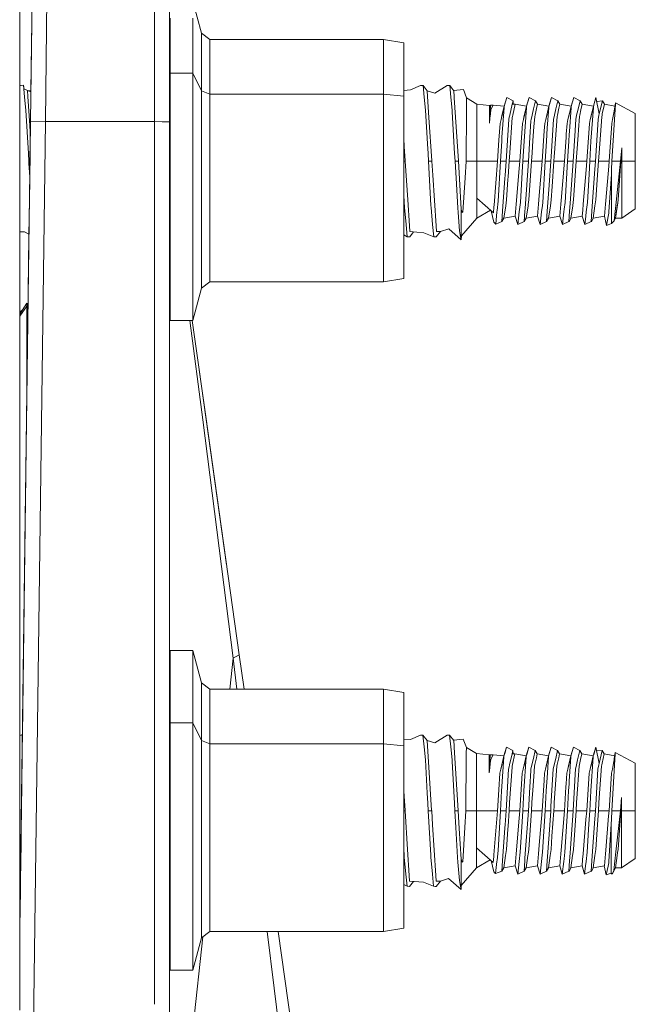
# Model space of a CAD drawing. Units: millimetres. Extents: x 663 to 8435, y -1525 to 1647.
# Drawn here: x 3744 to 3806, y -325 to -227 of the extents above; entities that cross this region are included whole.
import ezdxf

# ---------------------------------------------------------------- set-up
doc = ezdxf.new("R2010")
doc.units = ezdxf.units.MM
doc.layers.add('1', color=7, linetype='Continuous', true_color=0xffffff)

msp = doc.modelspace()

# ---------------------------------------------------------------- linework, layer by layer
at = {"layer": '1', "color": 18, "linetype": 'Continuous', "lineweight": 13}
for p, q in [((3744.437188, -274.359822), (3744.457453, -184.303656)), ((3744.444817, -240.854636), (3744.457342, -184.801279)), ((3744.446248, -234.542847), (3744.457364, -184.70205)), ((3747.003525, -236.985743), (3747.168034, -223.075584)), ((3757.929772, -236.980885), (3757.929057, -223.070785)), ((3745.668858, -224.399284), (3745.503873, -237.005383)), ((3759.429663, -237.02015), (3759.429663, -224.414125)), ((3761.77761, -224.918574), (3762.642115, -228.140518)), ((3745.635432, -226.953309), (3745.544334, -233.902575)), ((3759.506673, -226.618469), (3759.506673, -232.144088)), ((3761.77761, -232.144088), (3761.77761, -226.618469)), ((3762.642115, -228.140518), (3763.451785, -228.760839)), ((3762.642115, -229.497626), (3762.642115, -228.140518)), ((3762.642115, -233.908981), (3762.642115, -229.497626)), ((3763.451785, -228.760839), (3780.85801, -228.760839)), ((3763.451785, -230.051935), (3763.451785, -228.760839)), ((3780.85801, -228.760839), (3780.85801, -234.248772)), ((3780.85801, -228.760839), (3782.874793, -229.115888)), ((3782.874793, -229.115888), (3782.874793, -234.443277)), ((3763.451785, -234.248772), (3763.451785, -230.051935)), ((3744.446688, -232.482477), (3744.446725, -232.354641)), ((3744.446725, -232.354641), (3744.446716, -232.354641)), ((3745.54436, -233.902575), (3745.563, -232.482612)), ((3745.563, -232.482612), (3745.547342, -233.683989)), ((3745.563, -232.482612), (3745.563066, -232.482612)), ((3759.506673, -232.144088), (3759.506673, -240.014851)), ((3761.77761, -232.144088), (3759.506673, -232.144088)), ((3761.77761, -240.014851), (3761.77761, -232.144088)), ((3762.642115, -233.908981), (3761.77761, -232.144088)), ((3744.551152, -233.364135), (3744.446479, -233.41585)), ((3744.551152, -233.364135), (3744.588107, -233.362213)), ((3744.588107, -233.362213), (3744.803637, -233.350992)), ((3744.839877, -233.712226), (3744.803637, -233.350992)), ((3744.889779, -233.735135), (3744.803637, -233.350992)), ((3784.556121, -233.37312), (3783.564776, -233.80658)), ((3784.556121, -233.37312), (3784.731358, -233.364001)), ((3784.808606, -233.359978), (3784.731358, -233.364001)), ((3784.808606, -233.359978), (3785.225362, -233.895913)), ((3784.927577, -234.544009), (3784.808606, -233.359978)), ((3787.223071, -233.373731), (3785.994262, -234.143287)), ((3787.223071, -233.373731), (3787.475556, -233.360589)), ((3787.475556, -233.360589), (3787.892312, -233.896509)), ((3787.594527, -234.544605), (3787.475556, -233.360589)), ((3745.220393, -233.886912), (3744.839877, -233.712226)), ((3744.922608, -234.535009), (3744.839877, -233.712226)), ((3745.220393, -233.886912), (3745.542949, -234.008204)), ((3745.257825, -234.457895), (3745.220393, -233.886912)), ((3745.24165, -233.894906), (3745.544481, -233.902579)), ((3745.449513, -237.376243), (3745.257825, -234.457895)), ((3745.542974, -234.008213), (3745.543098, -234.00826)), ((3759.429663, -233.764954), (3759.504765, -233.75763)), ((3759.506673, -233.756921), (3759.504765, -233.75763)), ((3763.451785, -234.248772), (3762.642115, -233.908981)), ((3762.642115, -240.192592), (3762.642115, -233.908981)), ((3763.451785, -234.248772), (3780.85801, -234.248772)), ((3763.451785, -240.226805), (3763.451785, -234.248772)), ((3780.85801, -234.248772), (3780.85801, -246.384233)), ((3780.85801, -234.248772), (3782.874793, -234.443277)), ((3782.874793, -233.859372), (3783.564776, -233.80658)), ((3782.874793, -234.443277), (3782.874793, -246.223658)), ((3785.225362, -233.895913), (3785.994262, -234.143287)), ((3785.262793, -234.466895), (3785.225362, -233.895913)), ((3785.400361, -236.560538), (3785.262793, -234.466895)), ((3787.863267, -233.859159), (3788.847655, -233.761802)), ((3787.892312, -233.896509), (3787.929982, -234.467492)), ((3787.938327, -234.597415), (3787.929982, -234.467492)), ((3789.161175, -234.604642), (3788.847655, -233.761802)), ((3744.446113, -235.053754), (3744.446248, -234.542847)), ((3744.922608, -234.535009), (3745.052069, -235.823095)), ((3759.429663, -234.863177), (3759.43014, -239.546984)), ((3784.927577, -234.544009), (3785.057038, -235.832095)), ((3787.594527, -234.544605), (3787.723988, -235.832691)), ((3788.353652, -240.921408), (3787.938327, -234.597415)), ((3789.152831, -235.810712), (3789.157122, -235.183477)), ((3789.161175, -234.604642), (3789.157122, -235.183477)), ((3789.161175, -234.604642), (3790.186614, -235.221788)), ((3790.186614, -235.221788), (3790.186137, -237.239107)), ((3790.186614, -235.221788), (3791.45667, -235.356078)), ((3791.456193, -236.71189), (3791.45667, -235.356078)), ((3791.45667, -235.356078), (3791.555852, -235.342577)), ((3791.484326, -236.641333), (3791.555852, -235.342577)), ((3791.828841, -235.33456), (3791.555852, -235.342577)), ((3791.828841, -235.33456), (3791.603297, -235.785306)), ((3791.828841, -235.33456), (3792.923898, -235.442132)), ((3792.923898, -235.442132), (3792.700022, -236.40652)), ((3792.923898, -235.442132), (3793.183535, -234.585807)), ((3793.002099, -235.225454), (3792.927474, -235.488459)), ((3793.183535, -234.585807), (3793.002099, -235.225454)), ((3793.183535, -234.585807), (3793.82059, -234.900162)), ((3793.483227, -236.346826), (3793.742627, -235.234112)), ((3793.82059, -234.900162), (3793.742627, -235.234112)), ((3794.023246, -235.241458), (3793.742627, -235.234112)), ((3793.787926, -236.324713), (3794.023246, -235.241458)), ((3793.82059, -234.900162), (3793.844794, -235.236786)), ((3795.159072, -235.442638), (3794.023246, -235.241458)), ((3795.159072, -235.442638), (3794.909924, -236.51585)), ((3795.159072, -235.442638), (3795.41871, -234.586298)), ((3795.213431, -235.310316), (3795.162648, -235.488966)), ((3795.41871, -234.586298), (3795.213431, -235.310316)), ((3795.41871, -234.586298), (3796.055764, -234.900653)), ((3796.055764, -234.900653), (3795.868367, -235.704646)), ((3796.25842, -235.241964), (3796.055764, -234.900653)), ((3796.25842, -235.241964), (3796.167821, -235.659093)), ((3797.394246, -235.443145), (3796.25842, -235.241964)), ((3797.085971, -236.771017), (3797.394246, -235.443145)), ((3797.394246, -235.443145), (3797.653884, -234.586805)), ((3797.653884, -234.586805), (3797.397822, -235.489473)), ((3798.290938, -234.90116), (3797.653884, -234.586805)), ((3798.290938, -234.90116), (3798.105925, -235.69496)), ((3798.493832, -235.242456), (3798.290938, -234.90116)), ((3798.493832, -235.242456), (3798.405379, -235.649139)), ((3799.62942, -235.443637), (3798.493832, -235.242456)), ((3799.62942, -235.443637), (3799.399108, -236.435801)), ((3799.62942, -235.443637), (3799.889296, -234.587312)), ((3799.701661, -235.248536), (3799.632996, -235.489964)), ((3799.889296, -234.587312), (3799.701661, -235.248536)), ((3799.889296, -234.587312), (3800.526112, -234.901667)), ((3800.526112, -234.901667), (3800.302714, -235.859513)), ((3800.729007, -235.242963), (3800.526112, -234.901667)), ((3800.603837, -235.818535), (3800.729007, -235.242963)), ((3801.864594, -235.444143), (3800.729007, -235.242963)), ((3801.864594, -235.444143), (3801.620215, -236.497)), ((3801.864594, -235.444143), (3802.12447, -234.587818)), ((3801.868409, -235.490471), (3801.905841, -235.358551)), ((3801.905841, -235.358551), (3801.923484, -235.296085)), ((3802.12447, -234.587818), (3801.923484, -235.296085)), ((3802.454442, -236.217961), (3802.12447, -234.587818)), ((3802.198866, -234.955352), (3802.761286, -234.902173)), ((3802.761286, -234.902173), (3802.454442, -236.217961)), ((3802.964181, -235.243469), (3802.758425, -236.190125)), ((3802.964181, -235.243469), (3802.761286, -234.902173)), ((3804.024074, -235.431201), (3802.964181, -235.243469)), ((3803.726405, -240.939841), (3804.065436, -235.24943)), ((3803.791493, -236.772537), (3804.065436, -235.24943)), ((3803.974654, -235.754173), (3804.074258, -235.103235)), ((3804.065436, -235.24943), (3804.074258, -235.103235)), ((3804.074258, -235.103235), (3806.061476, -236.177862)), ((3745.30074, -240.158185), (3745.052069, -235.823095)), ((3785.24968, -239.191383), (3785.057038, -235.832095)), ((3787.734956, -236.020446), (3787.723988, -235.832691)), ((3787.972659, -240.167782), (3787.734956, -236.020446)), ((3789.117068, -240.936562), (3789.152831, -235.810712)), ((3791.55609, -236.223176), (3791.510314, -236.650571)), ((3791.603297, -235.785306), (3791.55609, -236.223176)), ((3792.615384, -236.770019), (3792.927474, -235.488459)), ((3792.700022, -236.40652), (3792.615384, -236.770019)), ((3792.700022, -236.40652), (3792.781124, -236.089426)), ((3792.922705, -235.555887), (3792.713135, -238.526046)), ((3792.922705, -235.555887), (3792.927474, -235.488459)), ((3793.440551, -236.529797), (3793.483227, -236.346826)), ((3793.75264, -236.487329), (3793.787926, -236.324713)), ((3794.850796, -236.770526), (3795.162648, -235.488966)), ((3794.909924, -236.51585), (3794.994933, -236.178195)), ((3794.918746, -238.947049), (3795.15788, -235.556394)), ((3795.15788, -235.556394), (3795.162648, -235.488966)), ((3795.620173, -236.768797), (3795.718402, -236.347333)), ((3795.718402, -236.347333), (3795.868367, -235.704646)), ((3795.987815, -236.487836), (3796.023101, -236.325219)), ((3796.023101, -236.325219), (3796.167821, -235.659093)), ((3797.085971, -236.771017), (3797.397822, -235.489473)), ((3797.393054, -235.556901), (3797.24595, -237.642184)), ((3797.393054, -235.556901), (3797.397822, -235.489473)), ((3797.855347, -236.769304), (3797.953576, -236.347839)), ((3797.953576, -236.347839), (3798.105925, -235.69496)), ((3798.258275, -236.325711), (3798.222989, -236.488342)), ((3798.258275, -236.325711), (3798.405379, -235.649139)), ((3799.321145, -236.771524), (3799.632996, -235.489964)), ((3799.321145, -236.771524), (3799.399108, -236.435801)), ((3799.399108, -236.435801), (3799.481827, -236.111198)), ((3799.628228, -235.557392), (3799.457282, -237.983003)), ((3799.628228, -235.557392), (3799.632996, -235.489964)), ((3800.090522, -236.769795), (3800.18875, -236.348331)), ((3800.302714, -235.859513), (3800.18875, -236.348331)), ((3800.458163, -236.488834), (3800.493449, -236.326218)), ((3800.493449, -236.326218), (3800.603837, -235.818535)), ((3801.556319, -236.772031), (3801.868409, -235.490471)), ((3801.60138, -236.577913), (3801.690933, -236.219256)), ((3801.620215, -236.497), (3801.706571, -236.155039)), ((3801.863641, -235.557899), (3801.624268, -238.948569)), ((3801.863641, -235.557899), (3801.868409, -235.490471)), ((3802.325696, -236.770302), (3802.423924, -236.348838)), ((3802.454442, -236.217961), (3802.423924, -236.348838)), ((3802.728623, -236.326724), (3802.693337, -236.489341)), ((3802.728623, -236.326724), (3802.758425, -236.190125)), ((3806.061476, -236.177862), (3806.060284, -240.940362)), ((3745.503873, -237.005383), (3744.456261, -317.033142)), ((3745.503873, -237.005383), (3745.426863, -242.879838)), ((3745.449513, -237.376243), (3745.490786, -238.004624)), ((3745.503873, -237.005383), (3745.453089, -240.879834)), ((3745.503873, -237.005383), (3745.470494, -239.550114)), ((3747.003525, -236.985743), (3745.503873, -237.005383)), ((3747.003525, -236.985743), (3745.739907, -333.520442)), ((3757.929772, -236.980885), (3747.003525, -236.985743)), ((3758.679599, -237.00051), (3757.929772, -236.980885)), ((3757.929772, -325.303242), (3757.929772, -236.980885)), ((3758.679599, -237.00051), (3759.429663, -237.02015)), ((3759.429663, -342.824936), (3759.429663, -237.02015)), ((3785.686702, -240.920812), (3785.400361, -236.560538)), ((3790.185183, -240.936801), (3790.186137, -237.239107)), ((3791.456193, -237.154171), (3791.484326, -236.641333)), ((3791.456193, -237.154171), (3791.510314, -236.650571)), ((3791.456193, -237.154171), (3791.456193, -236.71189)), ((3792.521209, -237.17612), (3792.409629, -238.832116)), ((3792.615384, -236.770019), (3792.521209, -237.17612)), ((3793.136567, -240.937456), (3793.384761, -236.76829)), ((3793.384761, -236.76829), (3793.440551, -236.529797)), ((3793.746203, -236.574665), (3793.49038, -240.114227)), ((3793.75264, -236.487329), (3793.746203, -236.574665)), ((3794.503182, -240.937769), (3794.756383, -237.176612)), ((3794.850796, -236.770526), (3794.756383, -237.176612)), ((3794.850796, -236.770526), (3794.909924, -236.51585)), ((3795.513362, -238.561437), (3795.612544, -236.896932)), ((3795.612544, -236.896932), (3795.620173, -236.768797)), ((3795.987815, -236.487836), (3795.915097, -237.494826)), ((3796.991557, -237.177119), (3796.943158, -237.895384)), ((3796.991557, -237.177119), (3797.085971, -236.771017)), ((3797.855347, -236.769304), (3797.634095, -240.483999)), ((3798.222989, -236.488342), (3797.960728, -240.115225)), ((3799.15449, -238.250583), (3799.226731, -237.177625)), ((3799.321145, -236.771524), (3799.226731, -237.177625)), ((3800.023288, -237.899676), (3800.060719, -237.268105)), ((3800.060719, -237.268105), (3800.090522, -236.769795)), ((3800.458163, -236.488834), (3800.362557, -237.811044)), ((3801.208943, -240.939274), (3801.461905, -237.178132)), ((3801.461905, -237.178132), (3801.556319, -236.772031)), ((3801.556319, -236.772031), (3801.60138, -236.577913)), ((3801.60138, -236.577913), (3801.620215, -236.497)), ((3802.077502, -240.939468), (3802.325696, -236.770302)), ((3802.693337, -236.489341), (3802.431077, -240.116224)), ((3803.444117, -240.939781), (3803.697079, -237.178624)), ((3803.791493, -236.772537), (3803.697079, -237.178624)), ((3795.814484, -238.886133), (3795.915097, -237.494826)), ((3796.738595, -240.938276), (3796.943158, -237.895384)), ((3797.24595, -237.642184), (3797.15392, -238.947555)), ((3799.134701, -238.544509), (3799.15449, -238.250583)), ((3799.389094, -238.948062), (3799.437732, -238.259792)), ((3799.437732, -238.259792), (3799.457282, -237.983003)), ((3799.842328, -240.938962), (3800.023288, -237.899676)), ((3800.324172, -238.341019), (3800.195903, -240.115732)), ((3800.362557, -237.811044), (3800.324172, -238.341019)), ((3782.925814, -239.490479), (3782.874793, -238.713617)), ((3785.24968, -239.191383), (3785.305709, -240.167186)), ((3792.268008, -240.937263), (3792.409629, -238.832116)), ((3792.567939, -240.937337), (3792.683572, -238.946557)), ((3792.713135, -238.526046), (3792.683572, -238.946557)), ((3794.803113, -240.937829), (3794.918746, -238.947049)), ((3795.371741, -240.937963), (3795.513362, -238.561437)), ((3795.814484, -238.886133), (3795.725554, -240.114719)), ((3797.038287, -240.938336), (3797.15392, -238.947555)), ((3798.973769, -240.938768), (3799.134701, -238.544509)), ((3799.273461, -240.938842), (3799.389094, -238.948062)), ((3801.508635, -240.939334), (3801.624268, -238.948569)), ((3745.30074, -240.158185), (3745.343417, -240.926713)), ((3745.470494, -239.550114), (3745.453089, -240.879834)), ((3759.43014, -239.546984), (3759.429663, -240.87669)), ((3759.506673, -240.014851), (3759.506673, -248.121783)), ((3761.77761, -240.014851), (3761.77761, -248.121783)), ((3762.642115, -246.664748), (3762.642115, -240.192592)), ((3763.451785, -246.384233), (3763.451785, -240.226805)), ((3782.925814, -239.490479), (3783.019751, -240.920216)), ((3785.305709, -240.167186), (3785.348624, -240.935713)), ((3787.972659, -240.167782), (3788.015574, -240.936309)), ((3793.436497, -240.937531), (3793.49038, -240.114227)), ((3795.671672, -240.938023), (3795.725554, -240.114719)), ((3797.960728, -240.115225), (3797.93641, -240.48844)), ((3800.14202, -240.939036), (3800.195903, -240.115732)), ((3802.377194, -240.939543), (3802.431077, -240.116224)), ((3804.576844, -240.940034), (3804.700345, -239.597902)), ((3804.612607, -240.940034), (3804.700345, -239.597902)), ((3804.700345, -239.597902), (3804.699868, -240.940064)), ((3744.44434, -242.85464), (3744.444817, -240.854636)), ((3745.343417, -240.926713), (3745.452516, -240.926737)), ((3745.343417, -240.926713), (3745.35796, -241.181746)), ((3745.35796, -241.181746), (3745.431953, -242.496802)), ((3782.874793, -240.935153), (3783.020467, -240.935192)), ((3783.019751, -240.920216), (3783.020467, -240.935192)), ((3783.020467, -240.935192), (3783.274859, -244.80851)), ((3785.348624, -240.935713), (3785.687655, -240.935788)), ((3785.348624, -240.935713), (3785.598725, -245.380148)), ((3785.686702, -240.920812), (3785.687655, -240.935788)), ((3785.687655, -240.935788), (3785.7804, -242.348835)), ((3788.015574, -240.936309), (3788.354605, -240.936384)), ((3788.015574, -240.936309), (3788.110942, -242.629945)), ((3788.353652, -240.921408), (3788.354605, -240.936384)), ((3788.354605, -240.936384), (3788.455695, -242.725119)), ((3789.014548, -242.600769), (3789.117068, -240.936562)), ((3789.117068, -240.936562), (3790.185183, -240.936801)), ((3790.185183, -240.936801), (3790.184468, -244.634494)), ((3790.185183, -240.936801), (3792.268008, -240.937263)), ((3791.922063, -245.340258), (3792.268008, -240.937263)), ((3792.567939, -240.937337), (3792.332143, -244.929835)), ((3792.567939, -240.937337), (3793.136567, -240.937456)), ((3793.033808, -242.361426), (3793.136567, -240.937456)), ((3793.330878, -242.496625), (3793.436497, -240.937531)), ((3793.436497, -240.937531), (3794.503182, -240.937769)), ((3794.440478, -241.680875), (3794.503182, -240.937769)), ((3794.736594, -242.056951), (3794.803113, -240.937829)), ((3795.371741, -240.937963), (3794.803113, -240.937829)), ((3795.028657, -245.687097), (3795.371741, -240.937963)), ((3795.671672, -240.938023), (3795.409173, -244.812161)), ((3796.738595, -240.938276), (3795.671672, -240.938023)), ((3796.448201, -244.373739), (3796.738595, -240.938276)), ((3797.038287, -240.938336), (3796.792239, -245.076731)), ((3797.038287, -240.938336), (3797.607154, -240.93847)), ((3797.4343, -243.327275), (3797.607154, -240.93847)), ((3797.607154, -240.93847), (3797.634095, -240.483999)), ((3797.733992, -243.491694), (3797.906846, -240.938529)), ((3797.906846, -240.938529), (3797.93641, -240.48844)), ((3798.973769, -240.938768), (3797.906846, -240.938529)), ((3798.640221, -244.885653), (3798.973769, -240.938768)), ((3799.273461, -240.938842), (3799.027413, -245.077223)), ((3799.842328, -240.938962), (3799.273461, -240.938842)), ((3799.536675, -245.16733), (3799.842328, -240.938962)), ((3799.879521, -244.813159), (3800.14202, -240.939036)), ((3800.14202, -240.939036), (3801.208943, -240.939274)), ((3801.134557, -241.817966), (3801.208943, -240.939274)), ((3801.430434, -242.255062), (3801.508635, -240.939334)), ((3802.077502, -240.939468), (3801.508635, -240.939334)), ((3801.987141, -242.18744), (3802.077502, -240.939468)), ((3802.284211, -242.312357), (3802.377194, -240.939543)), ((3802.377194, -240.939543), (3803.444117, -240.939781)), ((3803.401917, -241.439715), (3803.444117, -240.939781)), ((3803.688735, -241.776824), (3803.726405, -240.939841)), ((3804.576844, -240.940034), (3803.726405, -240.939841)), ((3804.133385, -245.060012), (3804.576844, -240.940034)), ((3804.350108, -244.814172), (3804.612607, -240.940034)), ((3804.612607, -240.940034), (3804.699868, -240.940064)), ((3804.699153, -244.637758), (3804.699868, -240.940064)), ((3804.699868, -240.940064), (3806.060284, -240.940362)), ((3806.060284, -240.940362), (3806.059331, -245.702863)), ((3786.112279, -247.40465), (3785.7804, -242.348835)), ((3794.139594, -245.243132), (3794.440478, -241.680875)), ((3794.736594, -242.056951), (3794.557065, -245.076224)), ((3800.845116, -245.244637), (3801.134557, -241.817966)), ((3801.430434, -242.255062), (3801.262826, -245.077729)), ((3801.715106, -245.952263), (3801.987141, -242.18744)), ((3802.284211, -242.312357), (3802.114695, -244.813666)), ((3803.111523, -244.876623), (3803.401917, -241.439715)), ((3803.665847, -242.284462), (3803.420037, -245.981663)), ((3803.664893, -246.421397), (3803.665847, -242.284462)), ((3803.665847, -242.284462), (3803.688735, -241.776824)), ((3744.44434, -242.957115), (3744.437254, -274.06488)), ((3744.44434, -242.85464), (3744.44434, -242.957115)), ((3745.354623, -248.401433), (3745.426863, -242.879838)), ((3788.110942, -242.629945), (3788.279504, -245.624602)), ((3788.455695, -242.725119), (3788.628072, -245.770261)), ((3789.014548, -242.600769), (3788.802594, -246.046424)), ((3793.013781, -242.636934), (3792.774409, -245.950252)), ((3793.033808, -242.361426), (3793.013781, -242.636934)), ((3793.311328, -242.785037), (3793.173999, -244.811654)), ((3793.311328, -242.785037), (3793.330878, -242.496625)), ((3797.244757, -245.951265), (3797.4343, -243.327275)), ((3797.733992, -243.491694), (3797.644347, -244.812667)), ((3782.874793, -244.370364), (3782.943219, -245.585784)), ((3783.445328, -247.404054), (3783.274859, -244.80851)), ((3790.184468, -244.634494), (3790.183991, -246.651798)), ((3790.184468, -244.634494), (3791.860312, -246.127158)), ((3792.332143, -244.929835), (3792.227954, -245.881021)), ((3793.084115, -245.41685), (3793.173999, -244.811654)), ((3794.038981, -246.432945), (3794.139594, -245.243132)), ((3794.449061, -246.00035), (3794.557065, -245.076224)), ((3795.319289, -245.417342), (3795.338839, -245.285451)), ((3795.338839, -245.285451), (3795.409173, -244.812161)), ((3796.274155, -246.433437), (3796.374768, -245.243639)), ((3796.448201, -244.373739), (3796.374768, -245.243639)), ((3796.756715, -245.380312), (3796.792239, -245.076731)), ((3797.554463, -245.417848), (3797.644347, -244.812667)), ((3798.50933, -246.433944), (3798.609942, -245.244145)), ((3798.609942, -245.244145), (3798.640221, -244.885653)), ((3798.950166, -245.739579), (3799.027413, -245.077223)), ((3799.536675, -245.16733), (3799.479932, -245.951772)), ((3799.789637, -245.418355), (3799.846381, -245.036155)), ((3799.879521, -244.813159), (3799.846381, -245.036155)), ((3800.795764, -245.829791), (3800.845116, -245.244637)), ((3801.154584, -246.001855), (3801.262826, -245.077729)), ((3802.024812, -245.418847), (3802.114695, -244.813666)), ((3802.979916, -246.434942), (3803.080291, -245.245144)), ((3803.111523, -244.876623), (3803.080291, -245.245144)), ((3804.133385, -245.060012), (3803.934067, -246.91163)), ((3804.079264, -246.636122), (3804.304332, -245.120943)), ((3804.304332, -245.120943), (3804.259986, -245.419353)), ((3804.350108, -244.814172), (3804.304332, -245.120943)), ((3804.699153, -244.637758), (3804.698676, -246.655062)), ((3782.874793, -246.223658), (3782.874793, -252.676666)), ((3783.103675, -247.277945), (3782.943219, -245.585784)), ((3785.598725, -245.380148), (3785.610169, -245.58638)), ((3785.770625, -247.278541), (3785.610169, -245.58638)), ((3788.318604, -246.092498), (3788.279504, -245.624602)), ((3788.318604, -246.092498), (3788.471192, -247.920588)), ((3788.627833, -246.024355), (3788.627356, -248.803392)), ((3788.627833, -246.024355), (3788.628072, -245.770261)), ((3788.628072, -245.770261), (3788.730115, -246.071115)), ((3788.730115, -246.071115), (3788.802594, -246.046424)), ((3790.183991, -246.651798), (3791.557171, -245.857152)), ((3791.628045, -245.920279), (3791.894406, -247.035056)), ((3791.860312, -246.127158), (3791.908234, -245.518506)), ((3791.908234, -245.518506), (3791.922063, -245.340258)), ((3792.212933, -246.018171), (3792.080373, -247.229367)), ((3792.227954, -245.881021), (3792.212933, -246.018171)), ((3792.774409, -245.950252), (3792.700261, -246.974811)), ((3792.903155, -246.633604), (3793.084115, -245.41685)), ((3794.449061, -246.00035), (3794.298381, -247.289389)), ((3794.935435, -246.975318), (3795.009583, -245.950758)), ((3795.028657, -245.687097), (3795.009583, -245.950758)), ((3795.138329, -246.634111), (3795.319289, -245.417342)), ((3796.684235, -246.000856), (3796.533555, -247.289896)), ((3796.684235, -246.000856), (3796.756715, -245.380312)), ((3797.170609, -246.975824), (3797.244757, -245.951265)), ((3797.373503, -246.634617), (3797.554463, -245.417848)), ((3798.91941, -246.001348), (3798.768729, -247.290388)), ((3798.91941, -246.001348), (3798.950166, -245.739579)), ((3799.405783, -246.976331), (3799.479932, -245.951772)), ((3799.789637, -245.418355), (3799.608678, -246.635124)), ((3800.744504, -246.43445), (3800.795764, -245.829791)), ((3801.154584, -246.001855), (3801.10237, -246.450007)), ((3801.715106, -245.952263), (3801.640958, -246.976823)), ((3802.024812, -245.418847), (3801.843852, -246.635616)), ((3803.344458, -246.471927), (3803.408116, -246.158898)), ((3803.420037, -245.981663), (3803.408116, -246.158898)), ((3804.079264, -246.636122), (3804.259986, -245.419353)), ((3804.698676, -246.655062), (3806.059331, -245.702863)), ((3759.4423, -247.39866), (3759.429663, -247.206201)), ((3762.642115, -251.591235), (3762.642115, -246.664748)), ((3763.451785, -251.071155), (3763.451785, -246.384233)), ((3780.85801, -253.031731), (3780.85801, -246.384233)), ((3783.219308, -248.497635), (3783.103675, -247.277945)), ((3785.886258, -248.498231), (3785.770625, -247.278541)), ((3788.656205, -248.425275), (3790.183991, -246.651798)), ((3791.894406, -247.035056), (3791.938275, -247.081026)), ((3791.938275, -247.081026), (3791.991919, -247.136906)), ((3792.080373, -247.229367), (3791.991919, -247.136906)), ((3792.080373, -247.229367), (3792.700261, -246.974811)), ((3792.903155, -246.633604), (3792.700261, -246.974811)), ((3792.903155, -246.633604), (3794.038981, -246.432945)), ((3794.038981, -246.432945), (3794.298381, -247.289389)), ((3794.298381, -247.289389), (3794.935435, -246.975318)), ((3795.138329, -246.634111), (3794.935435, -246.975318)), ((3796.274155, -246.433437), (3795.138329, -246.634111)), ((3796.274155, -246.433437), (3796.533555, -247.289896)), ((3796.533555, -247.289896), (3797.170609, -246.975824)), ((3797.373503, -246.634617), (3797.170609, -246.975824)), ((3797.373503, -246.634617), (3798.50933, -246.433944)), ((3798.50933, -246.433944), (3798.768729, -247.290388)), ((3798.768729, -247.290388), (3799.405783, -246.976331)), ((3799.412808, -246.879271), (3799.45299, -247.003376)), ((3799.608678, -246.635124), (3799.45299, -247.003376)), ((3800.744504, -246.43445), (3799.608678, -246.635124)), ((3800.744504, -246.43445), (3801.003903, -247.290894)), ((3801.10237, -246.450007), (3801.003903, -247.290894)), ((3801.640958, -246.976823), (3801.003903, -247.290894)), ((3801.647786, -246.882469), (3801.686972, -247.005403)), ((3801.843852, -246.635616), (3801.686972, -247.005403)), ((3802.979916, -246.434942), (3801.843852, -246.635616)), ((3802.961346, -246.438222), (3803.162783, -247.36543)), ((3803.344458, -246.471927), (3803.162783, -247.36543)), ((3803.162783, -247.36543), (3803.664654, -247.169182)), ((3803.664893, -246.517897), (3803.664654, -247.169182)), ((3803.664654, -247.169182), (3803.934067, -246.91163)), ((3803.664893, -246.421397), (3803.664893, -246.517897)), ((3803.934067, -246.91163), (3804.079264, -246.636122)), ((3804.079264, -246.636122), (3804.698676, -246.655062)), ((3744.443192, -247.999022), (3744.907349, -248.014867)), ((3745.356818, -248.233791), (3744.907349, -248.014867)), ((3745.325297, -250.637978), (3745.356758, -248.233761)), ((3745.356817, -248.23379), (3745.33698, -249.751523)), ((3759.479731, -247.969657), (3759.4423, -247.39866)), ((3759.506673, -247.969664), (3759.479731, -247.969657)), ((3759.506673, -248.121783), (3759.506673, -254.292667)), ((3761.77761, -254.292667), (3761.77761, -248.121783)), ((3783.48276, -247.975066), (3783.445328, -247.404054)), ((3783.471555, -248.510882), (3783.862602, -248.008777)), ((3783.48276, -247.975066), (3784.872979, -248.098448)), ((3785.886258, -248.498231), (3784.872979, -248.098448)), ((3786.14971, -247.975662), (3786.112279, -247.40465)), ((3786.138743, -248.511493), (3786.555737, -247.975752)), ((3786.209077, -247.975677), (3786.14971, -247.975662)), ((3786.209077, -247.975677), (3786.555737, -247.975752)), ((3786.555737, -247.975752), (3787.378758, -247.717276)), ((3788.627356, -248.803392), (3787.378758, -247.717276)), ((3788.471192, -247.920588), (3788.541049, -248.315886)), ((3745.316952, -251.27387), (3745.354623, -248.401433)), ((3759.429663, -248.503443), (3759.468526, -248.505488)), ((3759.429663, -248.872161), (3759.430092, -298.907726)), ((3759.506673, -248.456507), (3759.468526, -248.505488)), ((3783.219308, -248.497635), (3782.874793, -248.303443)), ((3783.219308, -248.497635), (3783.234805, -248.498455)), ((3783.234805, -248.498455), (3783.471555, -248.510882)), ((3785.886258, -248.498231), (3786.038369, -248.506233)), ((3786.138743, -248.511493), (3786.038369, -248.506233)), ((3788.541049, -248.315886), (3788.627356, -248.803392)), ((3788.627356, -248.803392), (3788.656205, -248.425275)), ((3745.33698, -249.751523), (3745.316952, -251.27387)), ((3744.442433, -251.354635), (3744.442559, -250.778356)), ((3744.442462, -251.201242), (3744.442433, -251.354635)), ((3745.325297, -250.637978), (3745.320773, -250.983453)), ((3745.325297, -250.637978), (3745.320947, -250.970254)), ((3745.325297, -250.637978), (3745.321211, -250.950193)), ((3763.451785, -253.031731), (3763.451785, -251.071155)), ((3744.442433, -251.354635), (3744.437799, -271.674566)), ((3744.442433, -251.354635), (3744.442428, -251.354635)), ((3745.316952, -251.27387), (3744.674414, -300.359756)), ((3745.316971, -251.273871), (3744.700537, -298.355589)), ((3745.316952, -251.27387), (3744.712085, -297.483295)), ((3745.31697, -251.273871), (3745.140523, -264.748007)), ((3745.316974, -251.273871), (3745.149287, -264.085327)), ((3745.316952, -251.27387), (3745.317024, -251.273871)), ((3762.642115, -253.652036), (3762.642115, -251.591235)), ((3763.451785, -253.031731), (3762.642115, -253.652036)), ((3763.451785, -253.031731), (3780.85801, -253.031731)), ((3780.85801, -253.031731), (3782.874793, -252.676666)), ((3762.642115, -253.652036), (3761.77761, -256.873995)), ((3745.136231, -255.150825), (3744.441315, -256.240461)), ((3745.136231, -255.150825), (3745.13647, -255.450249)), ((3745.13647, -255.409926), (3745.136231, -255.150825)), ((3759.506673, -254.292667), (3759.506673, -256.873995)), ((3761.77761, -254.292667), (3761.77761, -256.873995)), ((3745.13647, -255.450249), (3744.441269, -256.440777)), ((3744.729663, -255.788328), (3744.441356, -256.056503)), ((3745.13647, -255.409926), (3745.136438, -255.409956)), ((3745.13647, -255.409926), (3745.136438, -255.409972)), ((3745.13647, -255.450249), (3745.13647, -255.409926)), ((3745.140523, -264.748007), (3745.13647, -255.450249)), ((3745.136946, -256.440789), (3745.136781, -256.163976)), ((3745.140662, -264.737382), (3745.136946, -256.440789)), ((3761.704349, -256.873995), (3759.506673, -256.873995)), ((3761.474395, -256.873995), (3762.746304, -266.829461)), ((3761.704305, -256.873995), (3763.054579, -266.481519)), ((3762.394875, -261.787087), (3761.704382, -256.873995)), ((3761.77761, -256.873995), (3761.704382, -256.873995)), ((3762.394875, -261.787087), (3765.139926, -281.319615)), ((3745.140523, -264.748007), (3744.984943, -276.635994)), ((3745.140527, -264.757302), (3745.140527, -264.7576)), ((3762.746304, -266.829461), (3765.794486, -290.686578)), ((3766.40746, -290.338635), (3763.054579, -266.481519)), ((3745.040625, -272.392005), (3744.712174, -297.483295)), ((3744.975573, -277.359498), (3745.040625, -272.392005)), ((3744.437188, -274.359822), (3744.427007, -319.264063)), ((3744.984473, -276.677254), (3744.712146, -297.483295)), ((3759.506673, -289.918572), (3759.506673, -291.618466)), ((3761.77761, -289.918572), (3759.506673, -289.918572)), ((3761.77761, -289.918572), (3762.642115, -293.140501)), ((3761.77761, -291.618466), (3761.77761, -289.918572)), ((3766.407428, -290.338653), (3765.794486, -290.686578)), ((3766.40746, -290.338635), (3766.88841, -293.760836)), ((3765.794486, -290.686578), (3765.458998, -293.760836)), ((3765.794486, -290.686578), (3766.178121, -293.760836)), ((3759.506673, -291.618466), (3759.506673, -297.144085)), ((3761.77761, -297.144085), (3761.77761, -291.618466)), ((3744.772037, -292.904401), (3744.712112, -297.483295)), ((3762.642115, -293.140501), (3763.451785, -293.760836)), ((3762.642115, -294.497609), (3762.642115, -293.140501)), ((3762.642115, -298.908979), (3762.642115, -294.497609)), ((3763.451785, -293.760836), (3766.888377, -293.760836)), ((3763.451785, -295.051932), (3763.451785, -293.760836)), ((3766.888398, -293.760836), (3780.85801, -293.760836)), ((3780.85801, -293.760836), (3780.85801, -299.248785)), ((3780.85801, -293.760836), (3782.874793, -294.115901)), ((3782.874793, -294.115901), (3782.874793, -299.443275)), ((3763.451785, -299.248785), (3763.451785, -295.051932)), ((3744.700591, -298.355586), (3744.712085, -297.483295)), ((3744.712085, -297.483295), (3744.712161, -297.483295)), ((3759.506673, -297.144085), (3759.506673, -305.014849)), ((3761.77761, -297.144085), (3759.506673, -297.144085)), ((3761.77761, -305.014849), (3761.77761, -297.144085)), ((3762.642115, -298.908979), (3761.77761, -297.144085)), ((3744.536608, -298.364133), (3744.431734, -298.417857)), ((3744.536608, -298.364133), (3744.567364, -298.362523)), ((3744.567364, -298.362523), (3744.700743, -298.355578)), ((3784.541577, -298.373133), (3783.550233, -298.806578)), ((3784.541577, -298.373133), (3784.716576, -298.364013)), ((3784.793824, -298.35999), (3784.716576, -298.364013)), ((3784.793824, -298.35999), (3785.210818, -298.895895)), ((3784.913033, -299.544007), (3784.793824, -298.35999)), ((3787.208527, -298.373729), (3785.979718, -299.143285)), ((3787.208527, -298.373729), (3787.461013, -298.360586)), ((3787.461013, -298.360586), (3787.877768, -298.896492)), ((3787.579983, -299.544603), (3787.461013, -298.360586)), ((3759.506673, -298.870419), (3759.429663, -298.907934)), ((3759.429663, -299.231967), (3759.506673, -299.261603)), ((3763.451785, -299.248785), (3762.642115, -298.908979)), ((3762.642115, -305.19259), (3762.642115, -298.908979)), ((3763.451785, -299.248785), (3767.659646, -299.248785)), ((3763.451785, -305.226803), (3763.451785, -299.248785)), ((3767.659677, -299.248785), (3780.85801, -299.248785)), ((3780.85801, -299.248785), (3780.85801, -311.384231)), ((3780.85801, -299.248785), (3782.874793, -299.443275)), ((3782.874793, -298.858246), (3783.550233, -298.806578)), ((3782.874793, -299.443275), (3782.874793, -311.223656)), ((3785.210818, -298.895895), (3785.979718, -299.143285)), ((3785.24825, -299.466878), (3785.210818, -298.895895)), ((3785.385817, -301.560551), (3785.24825, -299.466878)), ((3787.848706, -298.85912), (3788.832873, -298.761785)), ((3787.9152, -299.467474), (3787.877768, -298.896492)), ((3787.923783, -299.597412), (3787.9152, -299.467474)), ((3789.146632, -299.604625), (3788.832873, -298.761785)), ((3744.602174, -305.88004), (3744.674414, -300.359756)), ((3784.913033, -299.544007), (3785.042495, -300.832093)), ((3787.579983, -299.544603), (3787.709445, -300.832689)), ((3788.339108, -305.921406), (3787.923783, -299.597412)), ((3789.139003, -300.824612), (3789.143056, -300.181717)), ((3789.146632, -299.604625), (3789.143056, -300.181717)), ((3789.146632, -299.604625), (3790.17207, -300.221801)), ((3790.17207, -300.221801), (3790.171593, -302.23909)), ((3790.17207, -300.221801), (3791.441888, -300.35606)), ((3791.441649, -301.711887), (3791.441888, -300.35606)), ((3791.441888, -300.35606), (3791.541308, -300.34256)), ((3791.469783, -301.641345), (3791.541308, -300.34256)), ((3791.814059, -300.334573), (3791.541308, -300.34256)), ((3791.814059, -300.334573), (3791.588515, -300.785303)), ((3791.814059, -300.334573), (3792.909354, -300.442129)), ((3792.909354, -300.442129), (3792.685241, -301.406533)), ((3792.909354, -300.442129), (3793.168992, -299.585789)), ((3792.987555, -300.225466), (3792.91293, -300.488442)), ((3793.168992, -299.585789), (3792.987555, -300.225466)), ((3793.168992, -299.585789), (3793.806046, -299.900144)), ((3793.468446, -301.346809), (3793.728083, -300.234109)), ((3793.806046, -299.900144), (3793.728083, -300.234109)), ((3794.008702, -300.241441), (3793.728083, -300.234109)), ((3793.773383, -301.324695), (3794.008702, -300.241441)), ((3793.806046, -299.900144), (3793.830173, -300.236776)), ((3795.144528, -300.442636), (3794.008702, -300.241441)), ((3795.144528, -300.442636), (3794.895142, -301.515847)), ((3795.144528, -300.442636), (3795.404166, -299.586296)), ((3795.198649, -300.310314), (3795.148104, -300.488949)), ((3795.404166, -299.586296), (3795.198649, -300.310314)), ((3795.404166, -299.586296), (3796.04122, -299.900651)), ((3796.04122, -299.900651), (3795.853585, -300.704628)), ((3796.243876, -300.241947), (3796.04122, -299.900651)), ((3796.243876, -300.241947), (3796.153277, -300.65909)), ((3797.379702, -300.443143), (3796.243876, -300.241947)), ((3797.071189, -301.771015), (3797.379702, -300.443143)), ((3797.379702, -300.443143), (3797.63934, -299.586803)), ((3797.63934, -299.586803), (3797.383279, -300.489455)), ((3798.276395, -299.901158), (3797.63934, -299.586803)), ((3798.276395, -299.901158), (3798.091143, -300.694942)), ((3798.47905, -300.242454), (3798.276395, -299.901158)), ((3798.47905, -300.242454), (3798.390836, -300.649136)), ((3799.614877, -300.443649), (3798.47905, -300.242454)), ((3799.614877, -300.443649), (3799.384326, -301.435798)), ((3799.614877, -300.443649), (3799.874514, -299.587309)), ((3799.686879, -300.248533), (3799.618453, -300.489962)), ((3799.874514, -299.587309), (3799.686879, -300.248533)), ((3799.874514, -299.587309), (3800.511569, -299.901664)), ((3800.511569, -299.901664), (3800.288171, -300.859511)), ((3800.714225, -300.24296), (3800.511569, -299.901664)), ((3800.714225, -300.24296), (3800.589293, -300.818533)), ((3801.850051, -300.444126), (3800.714225, -300.24296)), ((3801.850051, -300.444126), (3801.605433, -301.496983)), ((3801.850051, -300.444126), (3802.109689, -299.587816)), ((3801.853627, -300.490469), (3801.891059, -300.358534)), ((3801.90894, -300.296098), (3801.891059, -300.358534)), ((3802.109689, -299.587816), (3801.90894, -300.296098)), ((3802.439898, -301.217973), (3802.109689, -299.587816)), ((3802.184134, -299.955332), (3802.746743, -299.902171)), ((3802.746743, -299.902171), (3802.439898, -301.217973)), ((3802.949399, -300.243467), (3802.743882, -301.190138)), ((3802.949399, -300.243467), (3802.746743, -299.902171)), ((3804.009349, -300.431194), (3802.949399, -300.243467)), ((3803.711861, -305.939823), (3804.050893, -300.249428)), ((3803.77695, -301.772535), (3804.050893, -300.249428)), ((3803.959289, -300.758741), (3804.059476, -300.103217)), ((3804.050893, -300.249428), (3804.059476, -300.103217)), ((3804.059476, -300.103217), (3806.046695, -301.177859)), ((3785.235137, -304.191381), (3785.042495, -300.832093)), ((3787.720174, -301.020443), (3787.709445, -300.832689)), ((3787.958115, -305.167764), (3787.720174, -301.020443)), ((3789.108962, -305.577278), (3789.139003, -300.824612)), ((3791.541547, -301.223159), (3791.495532, -301.650584)), ((3791.588515, -300.785303), (3791.541547, -301.223159)), ((3792.60084, -301.770002), (3792.91293, -300.488442)), ((3792.685241, -301.406533), (3792.60084, -301.770002)), ((3792.685241, -301.406533), (3792.769845, -301.076006)), ((3792.908162, -300.555885), (3792.698592, -303.526044)), ((3792.908162, -300.555885), (3792.91293, -300.488442)), ((3793.425769, -301.529795), (3793.468446, -301.346809)), ((3793.738097, -301.487327), (3793.773383, -301.324695)), ((3794.836015, -301.770508), (3795.148104, -300.488949)), ((3794.895142, -301.515847), (3794.983408, -301.165257)), ((3794.904202, -303.947061), (3795.143336, -300.556391)), ((3795.143336, -300.556391), (3795.148104, -300.488949)), ((3795.605391, -301.76878), (3795.703858, -301.347315)), ((3795.703858, -301.347315), (3795.853585, -300.704628)), ((3795.973271, -301.487833), (3796.008557, -301.325202)), ((3796.008557, -301.325202), (3796.153277, -300.65909)), ((3797.071189, -301.771015), (3797.383279, -300.489455)), ((3797.37851, -300.556898), (3797.231406, -302.642167)), ((3797.37851, -300.556898), (3797.383279, -300.489455)), ((3797.840565, -301.769286), (3797.939032, -301.347822)), ((3797.939032, -301.347822), (3798.091143, -300.694942)), ((3798.243731, -301.325709), (3798.208445, -301.48834)), ((3798.243731, -301.325709), (3798.390836, -300.649136)), ((3799.306363, -301.771522), (3799.618453, -300.489962)), ((3799.306363, -301.771522), (3799.384326, -301.435798)), ((3799.384326, -301.435798), (3799.469813, -301.100332)), ((3799.613684, -300.557405), (3799.442738, -302.983016)), ((3799.613684, -300.557405), (3799.618453, -300.489962)), ((3800.07574, -301.769793), (3800.174206, -301.348329)), ((3800.174206, -301.348329), (3800.288171, -300.859511)), ((3800.443619, -301.488847), (3800.478905, -301.326215)), ((3800.478905, -301.326215), (3800.589293, -300.818533)), ((3801.541775, -301.772028), (3801.853627, -300.490469)), ((3801.586837, -301.577926), (3801.674931, -301.224822)), ((3801.605433, -301.496983), (3801.693398, -301.148933)), ((3801.848859, -300.557882), (3801.609725, -303.948551)), ((3801.848859, -300.557882), (3801.853627, -300.490469)), ((3802.311152, -301.7703), (3802.409381, -301.348835)), ((3802.439898, -301.217973), (3802.409381, -301.348835)), ((3802.71408, -301.326722), (3802.678794, -301.489323)), ((3802.71408, -301.326722), (3802.743882, -301.190138)), ((3806.046695, -301.177859), (3806.045741, -305.94036)), ((3785.672158, -305.92081), (3785.385817, -301.560551)), ((3790.17064, -305.936784), (3790.171593, -302.23909)), ((3791.441649, -302.154154), (3791.469783, -301.641345)), ((3791.441649, -302.154154), (3791.495532, -301.650584)), ((3791.441649, -302.154154), (3791.441649, -301.711887)), ((3792.506427, -302.176118), (3792.395085, -303.832114)), ((3792.60084, -301.770002), (3792.506427, -302.176118)), ((3793.122023, -305.937469), (3793.370217, -301.768303)), ((3793.370217, -301.768303), (3793.425769, -301.529795)), ((3793.73166, -301.574647), (3793.475598, -305.11421)), ((3793.738097, -301.487327), (3793.73166, -301.574647)), ((3794.488639, -305.937767), (3794.741839, -302.176625)), ((3794.836015, -301.770508), (3794.741839, -302.176625)), ((3794.836015, -301.770508), (3794.895142, -301.515847)), ((3795.498818, -303.561449), (3795.597762, -301.89693)), ((3795.597762, -301.89693), (3795.605391, -301.76878)), ((3795.973271, -301.487833), (3795.900315, -302.494824)), ((3796.977013, -302.177101), (3796.928614, -302.895367)), ((3796.977013, -302.177101), (3797.071189, -301.771015)), ((3797.840565, -301.769286), (3797.619551, -305.483997)), ((3798.208445, -301.48834), (3797.946185, -305.115223)), ((3799.139947, -303.250581), (3799.212188, -302.177608)), ((3799.306363, -301.771522), (3799.212188, -302.177608)), ((3800.046176, -302.268088), (3800.008506, -302.899688)), ((3800.046176, -302.268088), (3800.07574, -301.769793)), ((3800.443619, -301.488847), (3800.348014, -302.811027)), ((3801.1944, -305.939257), (3801.447362, -302.178115)), ((3801.447362, -302.178115), (3801.541775, -301.772028)), ((3801.541775, -301.772028), (3801.586837, -301.577926)), ((3801.605433, -301.496983), (3801.586837, -301.577926)), ((3802.06272, -305.939466), (3802.311152, -301.7703)), ((3802.678794, -301.489323), (3802.416533, -305.116236)), ((3803.429574, -305.939764), (3803.682536, -302.178621)), ((3803.77695, -301.772535), (3803.682536, -302.178621)), ((3795.799702, -303.886116), (3795.900315, -302.494824)), ((3796.723813, -305.938274), (3796.928614, -302.895367)), ((3797.231406, -302.642167), (3797.139376, -303.947538)), ((3799.120158, -303.544492), (3799.139947, -303.250581)), ((3799.374551, -303.948045), (3799.423188, -303.25979)), ((3799.442738, -302.983016), (3799.423188, -303.25979)), ((3799.827546, -305.938959), (3800.008506, -302.899688)), ((3800.309628, -303.341001), (3800.181359, -305.11573)), ((3800.348014, -302.811027), (3800.309628, -303.341001)), ((3782.911271, -304.490477), (3782.874793, -303.935056)), ((3785.235137, -304.191381), (3785.291165, -305.167168)), ((3792.253464, -305.93726), (3792.395085, -303.832114)), ((3792.553395, -305.93732), (3792.669028, -303.946555)), ((3792.698592, -303.526044), (3792.669028, -303.946555)), ((3794.788569, -305.937827), (3794.904202, -303.947061)), ((3795.357198, -305.937946), (3795.498818, -303.561449)), ((3795.799702, -303.886116), (3795.711011, -305.114716)), ((3797.023743, -305.938333), (3797.139376, -303.947538)), ((3798.958987, -305.93878), (3799.120158, -303.544492)), ((3799.258918, -305.93884), (3799.374551, -303.948045)), ((3801.494092, -305.939347), (3801.609725, -303.948551)), ((3759.506673, -305.014849), (3759.506673, -313.121796)), ((3761.77761, -305.014849), (3761.77761, -313.121796)), ((3762.642115, -311.66473), (3762.642115, -305.19259)), ((3763.451785, -311.384231), (3763.451785, -305.226803)), ((3782.911271, -304.490477), (3783.005208, -305.920213)), ((3785.291165, -305.167168), (3785.333842, -305.935711)), ((3787.958115, -305.167764), (3788.000792, -305.936307)), ((3793.421954, -305.937529), (3793.475598, -305.11421)), ((3795.657128, -305.938035), (3795.711011, -305.114716)), ((3797.946185, -305.115223), (3797.921628, -305.488437)), ((3800.127476, -305.939019), (3800.181359, -305.11573)), ((3802.362651, -305.939525), (3802.416533, -305.116236)), ((3804.562062, -305.940032), (3804.685563, -304.597884)), ((3804.685563, -304.597884), (3804.597825, -305.940032)), ((3804.685563, -304.597884), (3804.685324, -305.940062)), ((3744.602174, -305.88004), (3744.575948, -307.880044)), ((3782.874793, -305.935151), (3783.005923, -305.935174)), ((3783.005208, -305.920213), (3783.005923, -305.935174)), ((3783.005923, -305.935174), (3783.260316, -309.808493)), ((3785.333842, -305.935711), (3785.672873, -305.93577)), ((3785.333842, -305.935711), (3785.583943, -310.380131)), ((3785.672158, -305.92081), (3785.672873, -305.93577)), ((3785.672873, -305.93577), (3785.765618, -307.348847)), ((3788.000792, -305.936307), (3788.340062, -305.936366)), ((3788.000792, -305.936307), (3788.096398, -307.629943)), ((3788.339108, -305.921406), (3788.340062, -305.936366)), ((3788.340062, -305.936366), (3788.441151, -307.725132)), ((3789.000005, -307.600766), (3789.102525, -305.936545)), ((3789.108962, -305.577278), (3789.102525, -305.936545)), ((3789.102525, -305.936545), (3790.17064, -305.936784)), ((3790.17064, -305.936784), (3790.169924, -309.634477)), ((3790.17064, -305.936784), (3792.253464, -305.93726)), ((3791.907519, -310.340255), (3792.253464, -305.93726)), ((3792.553395, -305.93732), (3792.317599, -309.929818)), ((3792.553395, -305.93732), (3793.122023, -305.937469)), ((3793.019027, -307.361424), (3793.122023, -305.937469)), ((3793.421954, -305.937529), (3793.316334, -307.496637)), ((3793.421954, -305.937529), (3794.488639, -305.937767)), ((3794.425935, -306.680888), (3794.488639, -305.937767)), ((3794.72205, -307.056963), (3794.788569, -305.937827)), ((3795.357198, -305.937946), (3794.788569, -305.937827)), ((3795.013875, -310.687095), (3795.357198, -305.937946)), ((3795.657128, -305.938035), (3795.394629, -309.812158)), ((3796.723813, -305.938274), (3795.657128, -305.938035)), ((3796.433657, -309.373736), (3796.723813, -305.938274)), ((3797.023743, -305.938333), (3796.777695, -310.076714)), ((3797.023743, -305.938333), (3797.592372, -305.938452)), ((3797.419757, -308.327287), (3797.592372, -305.938452)), ((3797.592372, -305.938452), (3797.619551, -305.483997)), ((3797.71921, -308.491707), (3797.892302, -305.938512)), ((3797.892302, -305.938512), (3797.921628, -305.488437)), ((3798.958987, -305.93878), (3797.892302, -305.938512)), ((3798.625678, -309.885651), (3798.958987, -305.93878)), ((3799.258918, -305.93884), (3799.01287, -310.07722)), ((3799.827546, -305.938959), (3799.258918, -305.93884)), ((3799.827546, -305.938959), (3799.521893, -310.167313)), ((3799.864978, -309.813172), (3800.127476, -305.939019)), ((3800.127476, -305.939019), (3801.1944, -305.939257)), ((3801.120013, -306.817949), (3801.1944, -305.939257)), ((3801.494092, -305.939347), (3801.41589, -307.255059)), ((3802.06272, -305.939466), (3801.494092, -305.939347)), ((3801.972598, -307.187438), (3802.06272, -305.939466)), ((3802.269667, -307.312369), (3802.362651, -305.939525)), ((3802.362651, -305.939525), (3803.429574, -305.939764)), ((3803.387135, -306.439698), (3803.429574, -305.939764)), ((3803.674191, -306.776822), (3803.711861, -305.939823)), ((3804.562062, -305.940032), (3803.711861, -305.939823)), ((3804.118842, -310.059994), (3804.562062, -305.940032)), ((3804.335326, -309.814155), (3804.597825, -305.940032)), ((3804.597825, -305.940032), (3804.685324, -305.940062)), ((3804.684609, -309.637755), (3804.685324, -305.940062)), ((3804.685324, -305.940062), (3806.045741, -305.94036)), ((3806.045741, -305.94036), (3806.044549, -310.70286)), ((3786.097735, -312.404633), (3785.765618, -307.348847)), ((3793.019027, -307.361424), (3792.999238, -307.636917)), ((3794.12505, -310.24313), (3794.425935, -306.680888)), ((3794.72205, -307.056963), (3794.542521, -310.076207)), ((3800.830573, -310.24465), (3801.120013, -306.817949)), ((3801.41589, -307.255059), (3801.248044, -310.077727)), ((3801.700562, -310.952276), (3801.972598, -307.187438)), ((3802.269667, -307.312369), (3802.100152, -309.813648)), ((3803.09698, -309.876621), (3803.387135, -306.439698)), ((3803.651303, -307.284474), (3803.405493, -310.981661)), ((3803.650349, -311.421394), (3803.651303, -307.284474)), ((3803.651303, -307.284474), (3803.674191, -306.776822)), ((3744.575948, -307.880044), (3744.558543, -309.209704)), ((3788.096398, -307.629943), (3788.26496, -310.624599)), ((3788.441151, -307.725132), (3788.61329, -310.770273)), ((3789.000005, -307.600766), (3788.78805, -311.046422)), ((3792.999238, -307.636917), (3792.759627, -310.950249)), ((3793.296784, -307.785004), (3793.159455, -309.811652)), ((3793.296784, -307.785004), (3793.316334, -307.496637)), ((3797.229975, -310.951263), (3797.419757, -308.327287)), ((3744.558543, -309.209704), (3744.485825, -314.757973)), ((3797.71921, -308.491707), (3797.629803, -309.812665)), ((3782.874793, -309.628677), (3782.928675, -310.585767)), ((3783.430785, -312.404037), (3783.260316, -309.808493)), ((3790.169924, -309.634477), (3790.169448, -311.651796)), ((3790.169924, -309.634477), (3791.845769, -311.127156)), ((3792.317599, -309.929818), (3792.21341, -310.881019)), ((3793.069333, -310.416847), (3793.159455, -309.811652)), ((3794.024438, -311.432928), (3794.12505, -310.24313)), ((3794.434518, -311.000347), (3794.542521, -310.076207)), ((3795.304507, -310.417354), (3795.324296, -310.285449)), ((3795.324296, -310.285449), (3795.394629, -309.812158)), ((3796.259612, -311.433434), (3796.360224, -310.243636)), ((3796.433657, -309.373736), (3796.360224, -310.243636)), ((3796.742171, -310.38031), (3796.777695, -310.076714)), ((3797.53992, -310.417831), (3797.629803, -309.812665)), ((3798.494786, -311.433941), (3798.595399, -310.244143)), ((3798.595399, -310.244143), (3798.625678, -309.885651)), ((3799.01287, -310.07722), (3798.935384, -310.739577)), ((3799.521893, -310.167313), (3799.465388, -310.951769)), ((3799.775094, -310.418338), (3799.831837, -310.036153)), ((3799.864978, -309.813172), (3799.831837, -310.036153)), ((3800.780982, -310.829788), (3800.830573, -310.24465)), ((3801.14004, -311.001837), (3801.248044, -310.077727)), ((3802.010268, -310.418844), (3802.100152, -309.813648)), ((3802.965134, -311.434954), (3803.065747, -310.245126)), ((3803.09698, -309.876621), (3803.065747, -310.245126)), ((3804.118842, -310.059994), (3803.919524, -311.911643)), ((3804.289788, -310.12094), (3804.245442, -310.419351)), ((3804.335326, -309.814155), (3804.289788, -310.12094)), ((3804.684609, -309.637755), (3804.684132, -311.655045)), ((3782.874793, -311.223656), (3782.874793, -317.676663)), ((3783.089131, -312.277943), (3782.928675, -310.585767)), ((3785.583943, -310.380131), (3785.595626, -310.586363)), ((3785.756081, -312.278539), (3785.595626, -310.586363)), ((3788.304061, -311.092496), (3788.26496, -310.624599)), ((3788.304061, -311.092496), (3788.45641, -312.9206)), ((3788.61329, -311.024338), (3788.612813, -313.803405)), ((3788.61329, -310.770273), (3788.715571, -311.071098)), ((3788.61329, -311.024338), (3788.61329, -310.770273)), ((3788.715571, -311.071098), (3788.78805, -311.046422)), ((3790.169448, -311.651796), (3791.542629, -310.857149)), ((3791.613198, -310.920005), (3791.879624, -312.035054)), ((3791.845769, -311.127156), (3791.893452, -310.518503)), ((3791.893452, -310.518503), (3791.907519, -310.340255)), ((3792.19839, -311.018169), (3792.065829, -312.229365)), ((3792.21341, -310.881019), (3792.19839, -311.018169)), ((3792.759627, -310.950249), (3792.685717, -311.974823)), ((3792.888612, -311.633617), (3793.069333, -310.416847)), ((3794.434518, -311.000347), (3794.283599, -312.289387)), ((3794.920892, -311.9753), (3794.994801, -310.950756)), ((3795.013875, -310.687095), (3794.994801, -310.950756)), ((3795.123786, -311.634094), (3795.304507, -310.417354)), ((3796.669692, -311.000854), (3796.519011, -312.289894)), ((3796.669692, -311.000854), (3796.742171, -310.38031)), ((3797.156066, -311.975807), (3797.229975, -310.951263)), ((3797.35896, -311.6346), (3797.53992, -310.417831)), ((3798.904866, -311.00136), (3798.754185, -312.2904)), ((3798.904866, -311.00136), (3798.935384, -310.739577)), ((3799.39124, -311.976314), (3799.465388, -310.951769)), ((3799.775094, -310.418338), (3799.594134, -311.635107)), ((3800.72996, -311.434448), (3800.780982, -310.829788)), ((3801.14004, -311.001837), (3801.087588, -311.450005)), ((3801.700562, -310.952276), (3801.626414, -311.97682)), ((3802.010268, -310.418844), (3801.829308, -311.635613)), ((3803.329915, -311.471909), (3803.393573, -311.158895)), ((3803.405493, -310.981661), (3803.393573, -311.158895)), ((3804.064482, -311.63612), (3804.245442, -310.419351)), ((3804.684132, -311.655045), (3806.044549, -310.70286)), ((3762.642115, -316.591233), (3762.642115, -311.66473)), ((3763.451785, -316.071153), (3763.451785, -311.384231)), ((3780.85801, -318.031728), (3780.85801, -311.384231)), ((3783.204526, -313.497633), (3783.089131, -312.277943)), ((3785.871714, -313.498229), (3785.756081, -312.278539)), ((3788.641661, -313.425273), (3790.169448, -311.651796)), ((3791.879624, -312.035054), (3791.923732, -312.081039)), ((3791.923732, -312.081039), (3791.977376, -312.136889)), ((3792.065829, -312.229365), (3791.977376, -312.136889)), ((3792.065829, -312.229365), (3792.685717, -311.974823)), ((3792.888612, -311.633617), (3792.685717, -311.974823)), ((3792.888612, -311.633617), (3794.024438, -311.432928)), ((3794.024438, -311.432928), (3794.283599, -312.289387)), ((3794.283599, -312.289387), (3794.920892, -311.9753)), ((3795.123786, -311.634094), (3794.920892, -311.9753)), ((3796.259612, -311.433434), (3795.123786, -311.634094)), ((3796.259612, -311.433434), (3796.519011, -312.289894)), ((3796.519011, -312.289894), (3797.156066, -311.975807)), ((3797.35896, -311.6346), (3797.156066, -311.975807)), ((3797.35896, -311.6346), (3798.494786, -311.433941)), ((3798.494786, -311.433941), (3798.754185, -312.2904)), ((3798.754185, -312.2904), (3799.39124, -311.976314)), ((3799.398263, -311.879267), (3799.438447, -312.003374)), ((3799.594134, -311.635107), (3799.438447, -312.003374)), ((3800.72996, -311.434448), (3799.594134, -311.635107)), ((3800.72996, -311.434448), (3800.98936, -312.290877)), ((3801.087588, -311.450005), (3800.98936, -312.290877)), ((3801.626414, -311.97682), (3800.98936, -312.290877)), ((3801.63321, -311.882916), (3801.67219, -312.005401)), ((3801.829308, -311.635613), (3801.67219, -312.005401)), ((3802.965134, -311.434954), (3801.829308, -311.635613)), ((3802.946568, -311.438234), (3803.148001, -312.365413)), ((3803.329915, -311.471909), (3803.148001, -312.365413)), ((3803.148001, -312.365413), (3803.650111, -312.169164)), ((3803.650349, -311.517894), (3803.650111, -312.169164)), ((3803.650111, -312.169164), (3803.759545, -312.299103)), ((3803.650349, -311.421394), (3803.650349, -311.517894)), ((3803.759545, -312.299103), (3804.064482, -311.63612)), ((3803.919524, -311.911643), (3803.759545, -312.299103)), ((3804.064482, -311.63612), (3804.684132, -311.655045)), ((3744.42846, -312.856286), (3744.510962, -312.840086)), ((3744.511003, -312.840078), (3744.503707, -313.397676)), ((3744.511081, -312.840062), (3744.511147, -312.840049)), ((3759.465188, -312.969655), (3759.429663, -312.427738)), ((3759.465188, -312.969655), (3759.506673, -312.969664)), ((3759.506673, -313.121796), (3759.506673, -319.292665)), ((3761.77761, -319.292665), (3761.77761, -313.121796)), ((3783.468217, -312.975049), (3783.430785, -312.404037)), ((3783.457011, -313.510895), (3783.847851, -313.008741)), ((3783.468217, -312.975049), (3784.858435, -313.098431)), ((3785.871714, -313.498229), (3784.858435, -313.098431)), ((3786.135167, -312.975645), (3786.097735, -312.404633)), ((3786.123961, -313.511491), (3786.541194, -312.975734)), ((3786.194533, -312.975675), (3786.135167, -312.975645)), ((3786.194533, -312.975675), (3786.541194, -312.975734)), ((3786.541194, -312.975734), (3787.363976, -312.717289)), ((3788.612813, -313.803405), (3787.363976, -312.717289)), ((3788.45641, -312.9206), (3788.526505, -313.315898)), ((3744.503707, -313.397676), (3744.466037, -316.27357)), ((3759.429663, -313.473216), (3759.506673, -313.385408)), ((3759.429663, -313.504218), (3759.453982, -313.505501)), ((3759.429663, -342.299342), (3759.430027, -313.504238)), ((3759.460839, -313.437669), (3759.453982, -313.505501)), ((3783.204526, -313.497633), (3782.874793, -313.311734)), ((3783.204526, -313.497633), (3783.220261, -313.498437)), ((3783.220261, -313.498437), (3783.457011, -313.510895)), ((3785.871714, -313.498229), (3786.023825, -313.506216)), ((3786.123961, -313.511491), (3786.023825, -313.506216)), ((3788.526505, -313.315898), (3788.612813, -313.803405)), ((3788.612813, -313.803405), (3788.641661, -313.425273)), ((3744.466037, -316.27357), (3744.485825, -314.757973)), ((3763.451785, -318.031728), (3763.451785, -316.071153)), ((3744.456261, -317.033142), (3744.427007, -319.266257)), ((3744.456261, -317.033142), (3744.466037, -316.27357)), ((3744.466202, -316.273571), (3744.456261, -317.033142)), ((3744.466203, -316.273571), (3744.456261, -317.033142)), ((3744.466204, -316.273571), (3744.456261, -317.033142)), ((3744.466037, -316.27357), (3744.466131, -316.273571)), ((3744.466192, -316.273571), (3744.466204, -316.273571)), ((3762.642115, -318.652034), (3762.642115, -316.591233)), ((3763.451785, -318.031728), (3762.642115, -318.652034)), ((3763.451785, -318.031728), (3770.299387, -318.031728)), ((3769.206872, -318.031728), (3769.911975, -323.68207)), ((3770.299399, -318.031728), (3771.956652, -329.823911)), ((3770.299399, -318.031728), (3780.85801, -318.031728)), ((3774.169415, -345.568061), (3770.299424, -318.031728)), ((3780.85801, -318.031728), (3782.874793, -317.676663)), ((3762.751845, -318.567967), (3759.906739, -344.639242)), ((3762.642115, -318.652034), (3761.77761, -321.873993)), ((3744.427007, -319.266502), (3744.425505, -325.889051)), ((3759.506673, -319.292665), (3759.506673, -321.873993)), ((3761.77761, -319.292665), (3761.77761, -321.873993)), ((3761.77761, -321.873993), (3759.506673, -321.873993)), ((3769.911975, -323.68207), (3770.716161, -330.126107))]:
    msp.add_line(p, q, dxfattribs=at)

doc.saveas('drawing.dxf')
